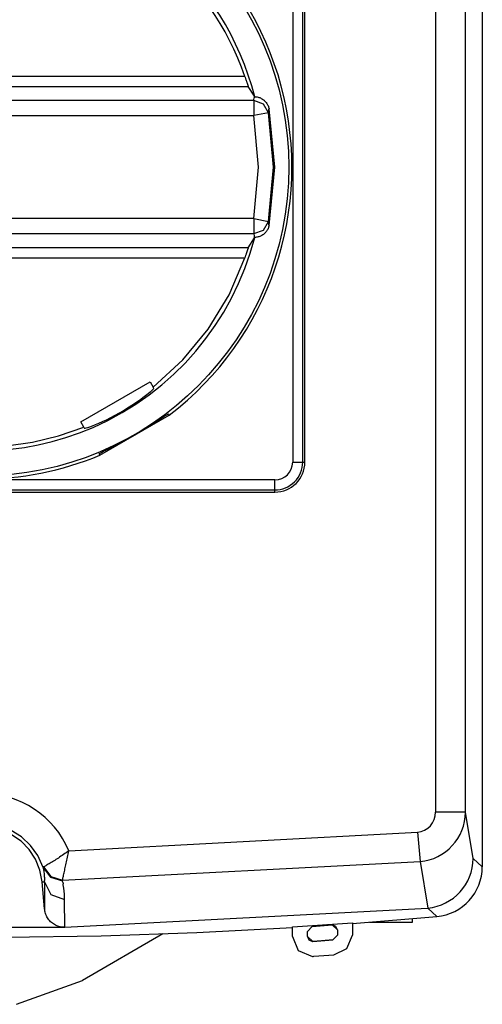
# Model space of a CAD drawing. Extents: x 0 to 100, y -84 to 84.
# Drawn here: x 54 to 100, y -84 to 15 of the extents above; entities that cross this region are included whole.
import ezdxf

# ---------------------------------------------------------------- set-up
doc = ezdxf.new("R2010")
doc.units = 0

msp = doc.modelspace()

# ---------------------------------------------------------------- linework, layer by layer
for p, q in [((100, 69.953), (100, -69.953)), ((95.322, 64.489), (95.322, -64.489)), ((98.32, -64.489), (98.32, 64.489)), ((81.033, 29.5), (81.033, -29.5)), ((82.033, -29.5), (82.033, 29.5)), ((82.25, -29.5), (82.25, 29.5)), ((76.243, 9.061), (49.751, 9.061)), ((76.243, 9.061), (76.263, 9.004)), ((76.263, 9.004), (76.283, 8.945)), ((76.283, 8.945), (76.303, 8.887)), ((76.303, 8.887), (76.323, 8.827)), ((49.751, 8.067), (76.595, 8.067)), ((76.323, 8.827), (76.343, 8.769)), ((76.343, 8.769), (76.383, 8.654)), ((76.383, 8.654), (76.401, 8.599)), ((76.401, 8.599), (76.419, 8.546)), ((76.419, 8.546), (76.436, 8.495)), ((76.436, 8.495), (76.454, 8.446)), ((76.454, 8.446), (76.469, 8.399)), ((76.469, 8.399), (76.485, 8.356)), ((76.485, 8.356), (76.499, 8.315)), ((76.499, 8.315), (76.512, 8.277)), ((76.512, 8.277), (76.526, 8.24)), ((76.526, 8.24), (76.538, 8.207)), ((76.538, 8.207), (76.549, 8.176)), ((76.549, 8.176), (76.56, 8.148)), ((76.56, 8.148), (76.569, 8.124)), ((76.569, 8.124), (76.578, 8.104)), ((76.578, 8.104), (76.585, 8.087)), ((76.585, 8.087), (76.591, 8.075)), ((76.591, 8.075), (76.595, 8.067)), ((77.207, 7.086), (76.595, 8.067)), ((77.157, 6.733), (77.185, 6.919)), ((77.187, 6.938), (77.185, 6.919)), ((77.189, 6.957), (77.187, 6.938)), ((77.191, 6.975), (77.189, 6.957)), ((77.194, 6.994), (77.191, 6.975)), ((77.197, 7.012), (77.194, 6.994)), ((77.197, 7.012), (77.203, 7.049)), ((77.205, 7.068), (77.203, 7.049)), ((77.207, 7.086), (77.205, 7.068)), ((77.238, 7.035), (77.322, 7.031)), ((77.322, 7.031), (77.405, 7.021)), ((77.405, 7.021), (77.488, 7.008)), ((77.488, 7.008), (77.57, 6.989)), ((77.57, 6.989), (77.65, 6.966)), ((77.65, 6.966), (77.73, 6.939)), ((77.73, 6.939), (77.809, 6.906)), ((77.809, 6.906), (77.885, 6.87)), ((77.143, 6.641), (49.751, 6.641)), ((77.143, 6.641), (77.154, 6.716)), ((77.143, 6.641), (77.143, 5.149)), ((78.1, 6.297), (77.143, 6.641)), ((77.157, 6.733), (77.154, 6.716)), ((77.885, 6.87), (77.958, 6.829)), ((77.958, 6.829), (78.029, 6.784)), ((78.029, 6.784), (78.098, 6.736)), ((78.098, 6.736), (78.163, 6.684)), ((78.617, 5.426), (78.1, 6.297)), ((78.163, 6.684), (78.226, 6.627)), ((78.226, 6.627), (78.286, 6.568)), ((78.286, 6.568), (78.342, 6.505)), ((78.342, 6.505), (78.395, 6.439)), ((78.395, 6.439), (78.443, 6.371)), ((78.443, 6.371), (78.488, 6.299)), ((78.488, 6.299), (78.529, 6.226)), ((78.529, 6.226), (78.565, 6.15)), ((78.565, 6.15), (78.598, 6.072)), ((78.598, 6.072), (78.626, 5.993)), ((78.626, 5.993), (78.649, 5.911)), ((78.649, 5.911), (78.669, 5.829)), ((49.751, 5.149), (77.143, 5.149)), ((78.617, 5.426), (77.143, 5.149)), ((77.623, 0), (77.143, 5.149)), ((78.617, 5.426), (78.619, 5.443)), ((79.122, 0), (78.617, 5.426)), ((78.619, 5.443), (78.622, 5.46)), ((78.622, 5.46), (78.623, 5.477)), ((78.623, 5.477), (78.626, 5.493)), ((78.626, 5.493), (78.628, 5.51)), ((78.628, 5.51), (78.63, 5.527)), ((78.63, 5.527), (78.633, 5.544)), ((78.633, 5.544), (78.634, 5.561)), ((78.634, 5.561), (78.637, 5.577)), ((78.637, 5.577), (78.639, 5.594)), ((78.639, 5.594), (78.641, 5.611)), ((78.641, 5.611), (78.643, 5.628)), ((78.643, 5.628), (78.645, 5.645)), ((78.645, 5.645), (78.649, 5.678)), ((78.649, 5.678), (78.652, 5.695)), ((78.652, 5.695), (78.654, 5.712)), ((78.654, 5.712), (78.656, 5.729)), ((78.656, 5.729), (78.658, 5.745)), ((78.658, 5.745), (78.66, 5.762)), ((78.66, 5.762), (78.662, 5.779)), ((78.662, 5.779), (78.665, 5.796)), ((78.665, 5.796), (78.666, 5.813)), ((78.666, 5.813), (78.669, 5.829)), ((79.25, 0), (78.669, 5.829)), ((77.143, -5.149), (77.623, 0)), ((78.617, -5.426), (79.122, 0)), ((78.669, -5.83), (79.25, 0)), ((77.143, -5.149), (49.751, -5.149)), ((77.143, -5.149), (78.617, -5.426)), ((77.143, -5.149), (77.143, -6.642)), ((78.1, -6.298), (78.617, -5.426)), ((78.619, -5.444), (78.617, -5.426)), ((78.622, -5.46), (78.619, -5.444)), ((78.623, -5.477), (78.622, -5.46)), ((78.626, -5.494), (78.623, -5.477)), ((78.628, -5.51), (78.626, -5.494)), ((78.63, -5.528), (78.628, -5.51)), ((78.633, -5.544), (78.63, -5.528)), ((78.634, -5.561), (78.633, -5.544)), ((78.637, -5.578), (78.634, -5.561)), ((78.637, -5.578), (78.641, -5.611)), ((78.643, -5.628), (78.641, -5.611)), ((78.645, -5.645), (78.643, -5.628)), ((78.647, -5.662), (78.645, -5.645)), ((78.649, -5.679), (78.647, -5.662)), ((78.652, -5.695), (78.649, -5.679)), ((78.669, -5.83), (78.649, -5.912)), ((78.654, -5.712), (78.652, -5.695)), ((78.656, -5.729), (78.654, -5.712)), ((78.658, -5.746), (78.656, -5.729)), ((78.66, -5.763), (78.658, -5.746)), ((78.662, -5.779), (78.66, -5.763)), ((78.665, -5.796), (78.662, -5.779)), ((78.666, -5.813), (78.665, -5.796)), ((78.669, -5.83), (78.666, -5.813)), ((49.751, -6.642), (77.143, -6.642)), ((77.143, -6.642), (78.1, -6.298)), ((77.143, -6.642), (77.146, -6.66)), ((77.146, -6.66), (77.176, -6.864)), ((77.176, -6.864), (77.179, -6.882)), ((77.179, -6.882), (77.185, -6.919)), ((77.885, -6.87), (77.809, -6.906)), ((77.959, -6.829), (77.885, -6.87)), ((78.03, -6.784), (77.959, -6.829)), ((78.099, -6.736), (78.03, -6.784)), ((78.164, -6.683), (78.099, -6.736)), ((78.227, -6.627), (78.164, -6.683)), ((78.287, -6.567), (78.227, -6.627)), ((78.342, -6.505), (78.287, -6.567)), ((78.395, -6.439), (78.342, -6.505)), ((78.444, -6.37), (78.395, -6.439)), ((78.488, -6.299), (78.444, -6.37)), ((78.53, -6.226), (78.488, -6.299)), ((78.565, -6.15), (78.53, -6.226)), ((78.598, -6.072), (78.565, -6.15)), ((78.626, -5.993), (78.598, -6.072)), ((78.649, -5.912), (78.626, -5.993)), ((76.595, -8.067), (77.207, -7.087)), ((76.786, -8.609), (77.238, -7.036)), ((77.185, -6.919), (77.187, -6.938)), ((77.187, -6.938), (77.189, -6.957)), ((77.189, -6.957), (77.191, -6.975)), ((77.191, -6.975), (77.203, -7.05)), ((77.203, -7.05), (77.205, -7.068)), ((77.205, -7.068), (77.207, -7.087)), ((77.322, -7.031), (77.238, -7.036)), ((77.405, -7.022), (77.322, -7.031)), ((77.488, -7.008), (77.405, -7.022)), ((77.57, -6.99), (77.488, -7.008)), ((77.652, -6.966), (77.57, -6.99)), ((77.732, -6.939), (77.652, -6.966)), ((77.809, -6.906), (77.732, -6.939)), ((76.595, -8.067), (49.751, -8.067)), ((76.248, -10.145), (76.786, -8.609)), ((76.323, -8.828), (76.303, -8.887)), ((76.343, -8.769), (76.323, -8.828)), ((76.363, -8.712), (76.343, -8.769)), ((76.383, -8.655), (76.363, -8.712)), ((76.401, -8.6), (76.383, -8.655)), ((76.419, -8.546), (76.401, -8.6)), ((76.436, -8.495), (76.419, -8.546)), ((76.454, -8.446), (76.436, -8.495)), ((76.469, -8.4), (76.454, -8.446)), ((76.485, -8.356), (76.469, -8.4)), ((76.499, -8.316), (76.485, -8.356)), ((76.512, -8.278), (76.499, -8.316)), ((76.526, -8.241), (76.512, -8.278)), ((76.538, -8.207), (76.526, -8.241)), ((76.549, -8.176), (76.538, -8.207)), ((76.56, -8.149), (76.549, -8.176)), ((76.569, -8.125), (76.56, -8.149)), ((76.578, -8.104), (76.569, -8.125)), ((76.585, -8.088), (76.578, -8.104)), ((76.591, -8.076), (76.585, -8.088)), ((76.595, -8.067), (76.591, -8.076)), ((49.751, -9.062), (76.243, -9.062)), ((74.67, -12.768), (76.243, -9.062)), ((76.263, -9.004), (76.243, -9.062)), ((76.283, -8.946), (76.263, -9.004)), ((76.303, -8.887), (76.283, -8.946)), ((75.627, -11.64), (76.248, -10.145)), ((74.923, -13.091), (75.627, -11.64)), ((72.592, -16.194), (74.67, -12.768)), ((74.141, -14.496), (74.923, -13.091)), ((73.283, -15.851), (74.141, -14.496)), ((70.047, -19.288), (72.592, -16.194)), ((72.351, -17.154), (73.283, -15.851)), ((71.348, -18.401), (72.351, -17.154)), ((70.276, -19.59), (71.348, -18.401)), ((67.07, -22), (70.047, -19.288)), ((69.138, -20.717), (70.276, -19.59)), ((59.839, -25.475), (66.767, -21.475)), ((66.767, -21.475), (67.07, -22)), ((67.936, -21.78), (69.138, -20.717)), ((66.776, -22.489), (66.564, -22.667)), ((66.673, -22.775), (67.936, -21.78)), ((66.943, -22.342), (66.776, -22.489)), ((67.059, -22.23), (66.943, -22.342)), ((67.125, -22.157), (67.059, -22.23)), ((67.141, -22.123), (67.07, -22)), ((67.141, -22.123), (67.125, -22.157)), ((65.336, -23.581), (64.94, -23.845)), ((65.703, -23.324), (65.336, -23.581)), ((65.352, -23.7), (66.673, -22.775)), ((66.031, -23.083), (65.703, -23.324)), ((66.315, -22.865), (66.031, -23.083)), ((66.564, -22.667), (66.315, -22.865)), ((62.544, -25.326), (63.975, -24.551)), ((64.1, -24.368), (63.678, -24.611)), ((63.975, -24.551), (65.352, -23.7)), ((64.524, -24.111), (64.1, -24.368)), ((64.94, -23.845), (64.524, -24.111)), ((60.142, -26), (59.839, -25.475)), ((61.063, -26.021), (62.544, -25.326)), ((61.972, -25.478), (61.6, -25.642)), ((61.757, -28.797), (68.686, -24.797)), ((62.378, -25.289), (61.972, -25.478)), ((62.805, -25.078), (62.378, -25.289)), ((63.243, -24.85), (62.805, -25.078)), ((63.678, -24.611), (63.243, -24.85)), ((67.048, -25.656), (67.388, -25.436)), ((67.388, -25.436), (67.686, -25.241)), ((67.686, -25.241), (67.95, -25.068)), ((67.95, -25.068), (68.179, -24.919)), ((68.179, -24.919), (68.364, -24.801)), ((68.364, -24.801), (68.498, -24.721)), ((68.498, -24.721), (68.582, -24.68)), ((68.582, -24.68), (68.615, -24.675)), ((68.615, -24.675), (68.686, -24.797)), ((57.608, -26.875), (60.142, -26)), ((58.344, -27.043), (59.709, -26.569)), ((59.709, -26.569), (61.063, -26.021)), ((60.142, -26), (60.213, -26.122)), ((60.251, -26.126), (60.213, -26.122)), ((60.347, -26.106), (60.251, -26.126)), ((60.502, -26.06), (60.347, -26.106)), ((60.713, -25.989), (60.502, -26.06)), ((60.973, -25.895), (60.713, -25.989)), ((61.27, -25.779), (60.973, -25.895)), ((61.6, -25.642), (61.27, -25.779)), ((65.421, -26.656), (65.846, -26.404)), ((65.846, -26.404), (66.268, -26.147)), ((66.268, -26.147), (66.672, -25.896)), ((66.672, -25.896), (67.048, -25.656)), ((52.394, -27.875), (55.019, -27.5)), ((55.019, -27.5), (57.608, -26.875)), ((55.589, -27.772), (56.97, -27.444)), ((56.97, -27.444), (58.344, -27.043)), ((63.716, -27.602), (64.135, -27.379)), ((64.135, -27.379), (64.567, -27.141)), ((64.567, -27.141), (64.999, -26.9)), ((64.999, -26.9), (65.421, -26.656)), ((52.816, -28.215), (54.204, -28.029)), ((54.204, -28.029), (55.589, -27.772)), ((61.785, -28.597), (61.921, -28.521)), ((61.921, -28.521), (62.115, -28.42)), ((62.115, -28.42), (62.358, -28.296)), ((62.358, -28.296), (62.641, -28.154)), ((62.641, -28.154), (62.959, -27.993)), ((62.959, -27.993), (63.32, -27.808)), ((63.32, -27.808), (63.716, -27.602)), ((61.687, -28.675), (61.706, -28.648)), ((61.757, -28.797), (61.687, -28.675)), ((61.706, -28.648), (61.785, -28.597)), ((81.033, -29.5), (82.25, -29.5)), ((79.25, -31.283), (20.25, -31.283)), ((79.25, -32.5), (79.25, -31.283)), ((20.25, -32.282), (79.25, -32.282)), ((20.25, -32.5), (79.25, -32.5)), ((98.32, -64.489), (95.322, -64.489)), ((99.089, -69.121), (98.32, -64.489)), ((53.916, -66.967), (52.883, -66.312)), ((53.857, -67.404), (52.908, -66.751)), ((58.642, -68.364), (93.508, -66.511)), ((93.508, -66.511), (93.769, -69.433)), ((54.664, -68.225), (53.857, -67.404)), ((54.812, -67.814), (53.916, -66.967)), ((55.537, -68.835), (54.812, -67.814)), ((55.304, -69.192), (54.664, -68.225)), ((56.06, -70.016), (55.537, -68.835)), ((57.981, -68.823), (57.851, -68.91)), ((58.113, -68.733), (57.981, -68.823)), ((58.245, -68.643), (58.113, -68.733)), ((58.377, -68.552), (58.245, -68.643)), ((58.509, -68.458), (58.377, -68.552)), ((58.642, -68.364), (58.509, -68.458)), ((58.509, -68.997), (58.543, -68.84)), ((58.543, -68.84), (58.576, -68.682)), ((58.576, -68.682), (58.609, -68.523)), ((58.609, -68.523), (58.642, -68.364)), ((55.75, -70.283), (55.304, -69.192)), ((56.263, -69.887), (56.203, -69.92)), ((56.33, -69.848), (56.263, -69.887)), ((56.406, -69.805), (56.33, -69.848)), ((56.489, -69.757), (56.406, -69.805)), ((56.579, -69.705), (56.489, -69.757)), ((56.675, -69.648), (56.579, -69.705)), ((56.777, -69.589), (56.675, -69.648)), ((56.883, -69.524), (56.777, -69.589)), ((56.993, -69.458), (56.883, -69.524)), ((57.107, -69.387), (56.993, -69.458)), ((57.225, -69.314), (57.107, -69.387)), ((57.346, -69.238), (57.225, -69.314)), ((57.469, -69.159), (57.346, -69.238)), ((57.594, -69.079), (57.469, -69.159)), ((57.722, -68.995), (57.594, -69.079)), ((57.851, -68.91), (57.722, -68.995)), ((58.002, -71.31), (93.769, -69.433)), ((58.317, -69.898), (58.348, -69.755)), ((58.348, -69.755), (58.379, -69.608)), ((58.379, -69.608), (58.412, -69.458)), ((58.412, -69.458), (58.444, -69.307)), ((58.444, -69.307), (58.477, -69.152)), ((58.477, -69.152), (58.509, -68.997)), ((93.769, -69.433), (94.544, -74.082)), ((99.089, -69.121), (100, -69.953)), ((55.977, -71.477), (55.75, -70.283)), ((56.06, -70.016), (56.798, -70.998)), ((56.06, -70.016), (56.072, -70.076)), ((56.072, -70.076), (56.085, -70.137)), ((56.085, -70.137), (56.096, -70.197)), ((56.096, -70.197), (56.107, -70.258)), ((56.107, -70.258), (56.126, -70.377)), ((56.154, -69.948), (56.113, -69.97)), ((56.113, -69.97), (56.851, -70.931)), ((56.126, -70.377), (56.135, -70.438)), ((56.135, -70.438), (56.143, -70.498)), ((56.143, -70.498), (56.159, -70.618)), ((56.203, -69.92), (56.154, -69.948)), ((56.159, -70.618), (56.165, -70.679)), ((56.165, -70.679), (56.171, -70.738)), ((56.171, -70.738), (56.176, -70.798)), ((56.176, -70.798), (56.181, -70.858)), ((56.181, -70.858), (56.185, -70.918)), ((58.098, -70.884), (58.122, -70.781)), ((58.122, -70.781), (58.146, -70.672)), ((58.146, -70.672), (58.172, -70.555)), ((58.172, -70.555), (58.199, -70.433)), ((58.199, -70.433), (58.227, -70.306)), ((58.227, -70.306), (58.256, -70.174)), ((58.256, -70.174), (58.286, -70.038)), ((58.286, -70.038), (58.317, -69.898)), ((55.977, -71.477), (56.197, -71.458)), ((56.211, -74.146), (55.977, -71.477)), ((56.185, -70.918), (56.192, -71.038)), ((56.192, -71.038), (56.196, -71.158)), ((56.196, -71.158), (56.198, -71.218)), ((56.197, -71.458), (56.198, -71.338)), ((56.197, -71.458), (56.851, -72.738)), ((56.197, -71.458), (56.211, -74.146)), ((56.198, -71.218), (56.198, -71.278)), ((56.198, -71.278), (56.198, -71.338)), ((56.798, -70.998), (57.992, -71.35)), ((56.851, -70.931), (58.002, -71.31)), ((58.011, -71.429), (57.992, -71.35)), ((58.002, -71.31), (58.012, -71.264)), ((58.028, -71.507), (58.011, -71.429)), ((58.012, -71.264), (58.025, -71.208)), ((58.025, -71.208), (58.04, -71.141)), ((58.028, -71.507), (58.062, -71.665)), ((58.04, -71.141), (58.057, -71.064)), ((58.057, -71.064), (58.077, -70.978)), ((58.077, -71.743), (58.062, -71.665)), ((58.077, -70.978), (58.098, -70.884)), ((58.091, -71.822), (58.077, -71.743)), ((58.105, -71.9), (58.091, -71.822)), ((56.851, -72.738), (58.221, -73.24)), ((58.118, -71.979), (58.105, -71.9)), ((58.13, -72.058), (58.118, -71.979)), ((58.142, -72.137), (58.13, -72.058)), ((58.153, -72.215), (58.142, -72.137)), ((58.162, -72.294), (58.153, -72.215)), ((58.171, -72.372), (58.162, -72.294)), ((58.179, -72.451), (58.171, -72.372)), ((58.188, -72.53), (58.179, -72.451)), ((58.195, -72.608), (58.188, -72.53)), ((58.2, -72.688), (58.195, -72.608)), ((58.206, -72.766), (58.2, -72.688)), ((58.21, -72.845), (58.206, -72.766)), ((58.214, -72.924), (58.21, -72.845)), ((58.217, -73.003), (58.214, -72.924)), ((58.219, -73.082), (58.217, -73.003)), ((58.221, -73.16), (58.219, -73.082)), ((58.221, -73.24), (58.221, -73.16)), ((58.236, -76.006), (58.221, -73.24)), ((56.225, -74.268), (56.211, -74.146)), ((56.246, -74.388), (56.225, -74.268)), ((56.274, -74.506), (56.246, -74.388)), ((56.309, -74.623), (56.274, -74.506)), ((56.351, -74.738), (56.309, -74.623)), ((56.4, -74.85), (56.351, -74.738)), ((58.236, -76.006), (94.523, -74.084)), ((95.457, -74.929), (94.544, -74.082)), ((56.455, -74.959), (56.4, -74.85)), ((56.517, -75.064), (56.455, -74.959)), ((56.584, -75.165), (56.517, -75.064)), ((56.657, -75.263), (56.584, -75.165)), ((56.737, -75.355), (56.657, -75.263)), ((56.821, -75.443), (56.737, -75.355)), ((56.912, -75.526), (56.821, -75.443)), ((57.006, -75.602), (56.912, -75.526)), ((57.105, -75.673), (57.006, -75.602)), ((57.208, -75.738), (57.105, -75.673)), ((57.315, -75.797), (57.208, -75.738)), ((57.425, -75.848), (57.315, -75.797)), ((81, -75.968), (87, -75.559)), ((82.968, -75.912), (84.965, -75.776)), ((82.968, -75.912), (83.831, -75.784)), ((83.831, -75.784), (84.45, -75.741)), ((84.45, -75.741), (84.965, -75.776)), ((84.983, -75.775), (84.965, -75.776)), ((84.965, -75.776), (85.5, -76.275)), ((85, -75.775), (84.983, -75.775)), ((85.354, -75.921), (85, -75.775)), ((87, -75.629), (95.457, -74.929)), ((87, -75.629), (95.455, -74.929)), ((87, -75.559), (87, -76.776)), ((88.701, -75.5), (93, -75.5)), ((93, -75.5), (93, -75.148)), ((41.858, -76.008), (58.142, -76.008)), ((57.539, -75.893), (57.425, -75.848)), ((57.654, -75.931), (57.539, -75.893)), ((57.772, -75.961), (57.654, -75.931)), ((57.891, -75.984), (57.772, -75.961)), ((58.012, -76), (57.891, -75.984)), ((58.134, -76.008), (58.012, -76)), ((58.142, -76.008), (58.146, -76.007)), ((58.146, -76.007), (58.171, -76.007)), ((58.171, -76.007), (58.175, -76.007)), ((58.175, -76.007), (58.206, -76.007)), ((58.206, -76.007), (58.21, -76.006)), ((58.21, -76.006), (58.236, -76.006)), ((68.048, -76.674), (60, -81.32)), ((61.88, -76.859), (71.443, -76.54)), ((61.881, -76.859), (71.443, -76.54)), ((71.443, -76.54), (81, -76.038)), ((71.443, -76.54), (81, -76.038)), ((81, -76.911), (81, -75.968)), ((82.5, -76.41), (82.968, -75.912)), ((82.5, -76.911), (82.5, -76.41)), ((85.5, -76.776), (85.035, -77.275)), ((85.5, -76.275), (85.354, -75.921)), ((85.5, -76.275), (85.5, -76.776)), ((86.463, -78.14), (87, -76.776)), ((52.315, -76.994), (61.88, -76.859)), ((52.316, -76.994), (61.881, -76.859)), ((81, -76.911), (81.586, -78.326)), ((82.5, -76.911), (82.647, -77.265)), ((83.033, -77.411), (82.5, -76.911)), ((82.647, -77.265), (83, -77.412)), ((83, -77.412), (83.016, -77.412)), ((83.016, -77.412), (83.033, -77.411)), ((83.033, -77.411), (85.035, -77.275)), ((83.921, -77.352), (83.033, -77.411)), ((85.035, -77.275), (83.921, -77.352)), ((81.586, -78.326), (83, -78.912)), ((85.139, -78.771), (86.463, -78.14)), ((83, -78.912), (83.066, -78.911)), ((83.066, -78.911), (83.132, -78.908)), ((83.132, -78.908), (85.139, -78.771)), ((53.421, -83.705), (60, -81.32))]:
    msp.add_line(p, q)
msp.add_circle((49.75, 0), 30.9)
for centre, radius, start, end in [((49.757, 0.002), 31.197, 307.35261, 82.64683), ((49.751, 0.01), 28.37, 14.33691, 156.5229), ((49.679, -0.086), 28.095, 18.99965, 81.66943), ((49.75, 0), 31.201, 247.36623, 292.63377), ((79.25, -29.5), 1.783, 270.00887, 359.99113), ((79.251, -29.5), 2.782, 269.9932, 0.0068), ((79.25, -29.5), 3, 270.00249, 359.99751), ((50, -71.996), 9.375, 22.79482, 157.20518), ((93.309, -64.508), 2.013, 275.67762, 0.5338), ((93.321, -64.454), 4.999, 275.13498, 359.60163), ((94.074, -69.089), 5.015, 275.374, 359.63898), ((95.003, -69.953), 4.997, 275.21746, 359.99632)]:
    msp.add_arc(centre, radius, start, end)

doc.saveas('drawing.dxf')
